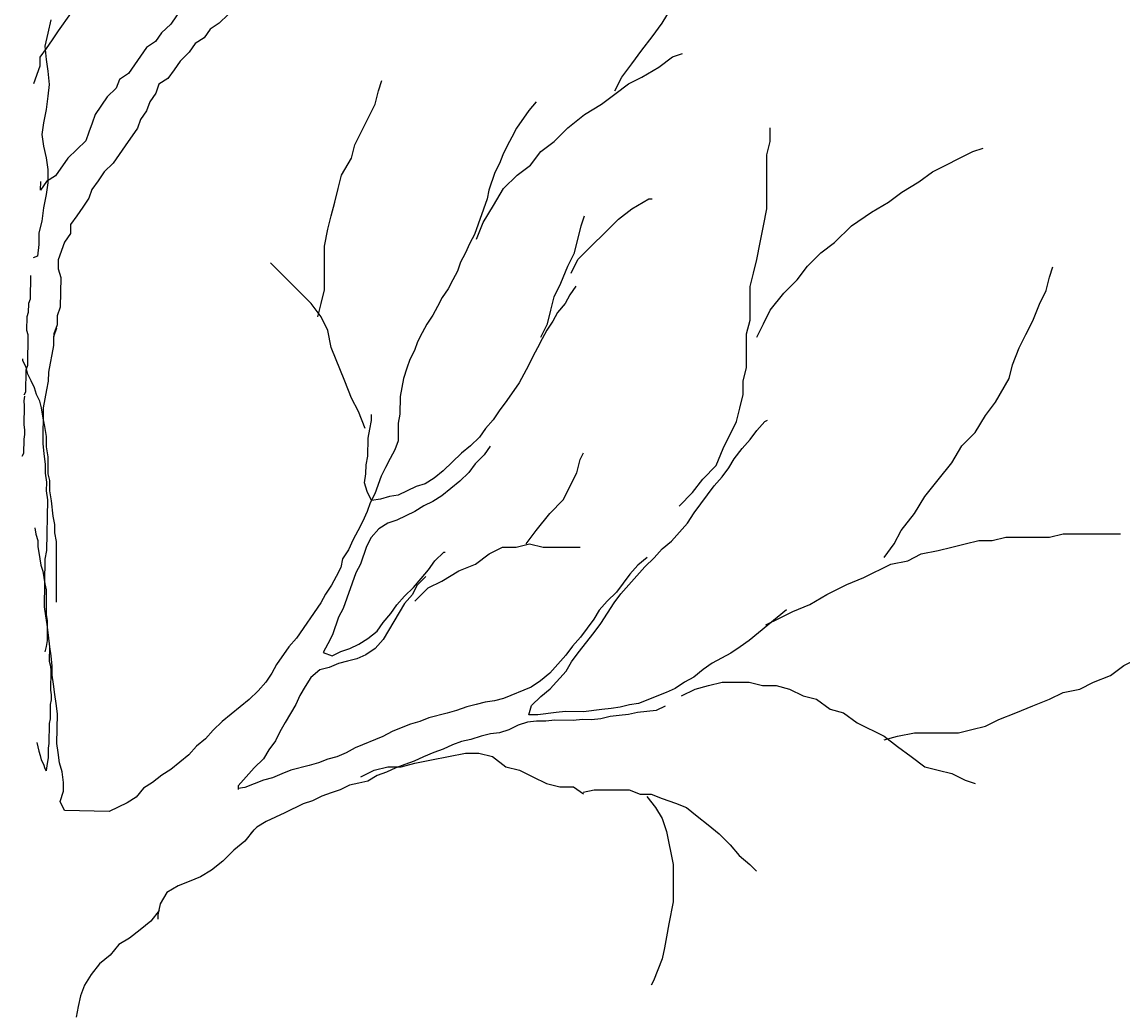
# Model space of a CAD drawing. Units: metres. Extents: x 144336.9 to 144369.6, y 6389187.2 to 6389210.6.
# Drawn here: x 144340.2 to 144343.3, y 6389204.9 to 6389207.7 of the extents above; entities that cross this region are included whole.
import ezdxf

# ---------------------------------------------------------------- set-up
doc = ezdxf.new("R2010")
doc.units = ezdxf.units.M
doc.layers.add('M-TRÄD', color=3, linetype='Continuous')
doc.layers.add('M-TXT', color=4, linetype='Continuous')
doc.styles.add('PONF', font='arial.ttf', dxfattribs={"height": 2.5})
doc.dimstyles.new('ponf', dxfattribs={"dimscale": 0.25, "dimtxt": 0.075, "dimasz": 0.2, "dimexe": 0.2, "dimexo": 0.2, "dimgap": 0, "dimtad": 1, "dimdec": 0, "dimzin": 9, "dimtxsty": 'PONF', "dimblk": 'OBLIQUE', "dimcen": 2.5, "dimadec": 0, "dimazin": 0, "dimtm": 1e-09, "dimtfac": 1, "dimtdec": 0, "dimtmove": 2, "dimatfit": 2, "dimldrblk": 'OBLIQUE', "dimfxl": 1, "dimarcsym": 1})

# ---------------------------------------------------------------- blocks, each defined once
blk = doc.blocks.new('_OBLIQUE')
at = {"color": 0, "linetype": 'ByBlock'}
blk.add_line((-0.5, -0.5), (0.5, 0.5), dxfattribs=at)
blk = doc.blocks.new('*D21')
at = {"layer": 'Defpoints', "color": 0, "transparency": 16777216}
for p in [(144343.0433, 6389203.8923), (144343.0433, 6389203.4257), (144343.4433, 6389203.4257)]:
    blk.add_point(p, dxfattribs=at)
at = {"layer": 'M-TXT', "color": 0, "lineweight": -2, "transparency": 16777216}
for p, q in [((144343.0433, 6389203.4757), (144343.0433, 6389203.9423)), ((144343.4433, 6389203.4757), (144343.4433, 6389203.9423)), ((144343.4433, 6389203.8923), (144343.0433, 6389203.8923))]:
    blk.add_line(p, q, dxfattribs=at)
at = {"layer": 'M-TXT', "color": 0, "lineweight": -2, "transparency": 16777216, "xscale": 0.05, "yscale": 0.05, "zscale": 0.05, "rotation": 180}
blk.add_blockref('_OBLIQUE', (144343.0433, 6389203.8923), dxfattribs=at)
at = {"layer": 'M-TXT', "color": 0, "lineweight": -2, "transparency": 16777216, "xscale": 0.05, "yscale": 0.05, "zscale": 0.05}
blk.add_blockref('_OBLIQUE', (144343.4433, 6389203.8923), dxfattribs=at)
at = {"layer": 'M-TXT', "color": 0, "transparency": 16777216, "insert": (144343.2433, 6389203.9373), "char_height": 2.5, "width": 0.034277, "attachment_point": 5, "style": 'PONF'}
blk.add_mtext('{\\H0.03x;0,4m}', dxfattribs=at)

msp = doc.modelspace()

# ---------------------------------------------------------------- linework, layer by layer
at = {"layer": 'M-TRÄD'}
for points in [[(144341.8461, 6389207.5404), (144341.8653, 6389207.5788), (144341.8941, 6389207.6171), (144341.9228, 6389207.6555), (144341.9516, 6389207.6938), (144341.9804, 6389207.7322), (144342.0091, 6389207.7801), (144342.0283, 6389207.8184), (144342.0571, 6389207.8664), (144342.0763, 6389207.9143), (144342.0954, 6389207.9527), (144342.105, 6389208.0006), (144342.1146, 6389208.0485), (144342.1338, 6389208.0964), (144342.1434, 6389208.1348), (144342.1626, 6389208.1731), (144342.1722, 6389208.2115), (144342.1818, 6389208.2402)], [(144340.2996, 6389207.7598), (144340.2651, 6389207.7101), (144340.2478, 6389207.6852), (144340.2306, 6389207.6603), (144340.2133, 6389207.6355), (144340.2129, 6389207.6103), (144340.1952, 6389207.5603)], [(144340.619, 6389207.7792), (144340.5845, 6389207.7294), (144340.5588, 6389207.7047), (144340.5416, 6389207.6799), (144340.5161, 6389207.6635), (144340.4989, 6389207.6387), (144340.4644, 6389207.5889), (144340.4389, 6389207.5726), (144340.43, 6389207.5476), (144340.4044, 6389207.5229), (144340.3699, 6389207.4732), (144340.3611, 6389207.4481), (144340.3522, 6389207.4231), (144340.3434, 6389207.3981), (144340.2921, 6389207.3487), (144340.2576, 6389207.2989), (144340.2321, 6389207.2826), (144340.2149, 6389207.2577), (144340.2153, 6389207.2829)], [(144340.7478, 6389207.7566), (144340.7222, 6389207.7319), (144340.6967, 6389207.7156), (144340.6795, 6389207.6907), (144340.654, 6389207.6744), (144340.6367, 6389207.6495), (144340.6111, 6389207.6248), (144340.5939, 6389207.5999), (144340.5766, 6389207.5751), (144340.5511, 6389207.5587), (144340.5423, 6389207.5337), (144340.525, 6389207.5089), (144340.5162, 6389207.4838), (144340.499, 6389207.459), (144340.4901, 6389207.434), (144340.4556, 6389207.3842), (144340.4384, 6389207.3594), (144340.4211, 6389207.3345), (144340.3955, 6389207.3098), (144340.3782, 6389207.2849), (144340.361, 6389207.26), (144340.3522, 6389207.235), (144340.3349, 6389207.2102), (144340.3177, 6389207.1853), (144340.3004, 6389207.1604), (144340.3, 6389207.1353), (144340.2827, 6389207.1104), (144340.265, 6389207.0604), (144340.2646, 6389207.0352), (144340.2725, 6389207.0099), (144340.271, 6389206.926), (144340.2621, 6389206.9009), (144340.2617, 6389206.8758), (144340.2528, 6389206.8507), (144340.2527, 6389206.8424)], [(144340.2438, 6389207.7415), (144340.2355, 6389207.704), (144340.2271, 6389207.6665), (144340.2313, 6389207.629), (144340.2355, 6389207.5956), (144340.2396, 6389207.5581), (144340.2355, 6389207.5248), (144340.2313, 6389207.4873), (144340.2229, 6389207.4497), (144340.2188, 6389207.4164), (144340.2229, 6389207.3831), (144340.2313, 6389207.3497), (144340.2355, 6389207.3164), (144340.2355, 6389207.2788), (144340.2313, 6389207.2455), (144340.2229, 6389207.208), (144340.2188, 6389207.1705), (144340.2104, 6389207.1371), (144340.2104, 6389207.1038), (144340.2063, 6389207.0704), (144340.1938, 6389207.0662)], [(144341.453, 6389207.1186), (144341.4722, 6389207.1666), (144341.5009, 6389207.2145), (144341.5297, 6389207.2624), (144341.568, 6389207.3008), (144341.6064, 6389207.3295), (144341.6352, 6389207.3679), (144341.6735, 6389207.3966), (144341.7119, 6389207.435), (144341.7598, 6389207.4733), (144341.8078, 6389207.5021), (144341.8461, 6389207.5309), (144341.8845, 6389207.5596), (144341.9228, 6389207.5788), (144341.9708, 6389207.6075), (144342.0091, 6389207.6363), (144342.0379, 6389207.6459)], [(144341.0023, 6389206.8982), (144341.0119, 6389206.9365), (144341.0215, 6389206.9748), (144341.0215, 6389207.0995), (144341.0311, 6389207.1474), (144341.0406, 6389207.1857), (144341.0502, 6389207.2241), (144341.0598, 6389207.2624), (144341.0694, 6389207.3008), (144341.0982, 6389207.3487), (144341.1078, 6389207.3871), (144341.1653, 6389207.5021), (144341.1749, 6389207.5404), (144341.1845, 6389207.5692)], [(144341.6228, 6389207.5089), (144341.6013, 6389207.484), (144341.5666, 6389207.4341), (144341.5535, 6389207.409), (144341.5404, 6389207.3839), (144341.5273, 6389207.3589), (144341.5184, 6389207.3337), (144341.5053, 6389207.3087), (144341.4875, 6389207.2584), (144341.4829, 6389207.2332), (144341.4473, 6389207.1326), (144341.4342, 6389207.1076), (144341.421, 6389207.0783), (144341.4079, 6389207.0533), (144341.399, 6389207.0281), (144341.3859, 6389207.0031), (144341.3728, 6389206.978), (144341.3555, 6389206.953), (144341.3424, 6389206.928), (144341.3292, 6389206.9029), (144341.3119, 6389206.8779), (144341.2988, 6389206.8529), (144341.2857, 6389206.8278), (144341.2768, 6389206.8027), (144341.2637, 6389206.7776), (144341.2548, 6389206.7525), (144341.2458, 6389206.7231), (144341.2412, 6389206.6979), (144341.2365, 6389206.6727), (144341.2356, 6389206.6221), (144341.2309, 6389206.5969), (144341.23, 6389206.5463), (144341.2211, 6389206.5212), (144341.208, 6389206.4961), (144341.1949, 6389206.4711), (144341.1818, 6389206.446), (144341.164, 6389206.3957), (144341.1509, 6389206.3707), (144341.142, 6389206.3455), (144341.1288, 6389206.3163), (144341.1157, 6389206.2912), (144341.1026, 6389206.2661), (144341.0894, 6389206.2369), (144341.0721, 6389206.2119), (144341.0674, 6389206.1867), (144341.0543, 6389206.1616), (144341.0412, 6389206.1365), (144341.0238, 6389206.1116), (144341.0107, 6389206.0865), (144340.9414, 6389205.9866), (144340.9199, 6389205.9617), (144340.8853, 6389205.9117), (144340.8721, 6389205.8866), (144340.8548, 6389205.8617), (144340.8333, 6389205.8367), (144340.8075, 6389205.8119), (144340.7818, 6389205.7913), (144340.7562, 6389205.7707), (144340.7305, 6389205.7501), (144340.7047, 6389205.7252), (144340.6832, 6389205.7003), (144340.6575, 6389205.6797), (144340.636, 6389205.6548), (144340.6103, 6389205.6342), (144340.5846, 6389205.6136), (144340.559, 6389205.5972), (144340.5333, 6389205.5766), (144340.5077, 6389205.5602), (144340.4862, 6389205.5353), (144340.4606, 6389205.5189), (144340.435, 6389205.5067), (144340.4095, 6389205.4945), (144340.283, 6389205.4968), (144340.2708, 6389205.5223), (144340.2798, 6389205.5517), (144340.2803, 6389205.5769), (144340.2766, 6389205.6065), (144340.2686, 6389205.632), (144340.2649, 6389205.6616), (144340.2612, 6389205.6869), (144340.2627, 6389205.7712), (144340.259, 6389205.8008), (144340.2553, 6389205.8262), (144340.2516, 6389205.8557), (144340.2478, 6389205.8811), (144340.2483, 6389205.9064), (144340.2446, 6389205.936), (144340.2409, 6389205.9614), (144340.2373, 6389205.9951), (144340.2336, 6389206.0247), (144340.2298, 6389206.0501), (144340.2261, 6389206.0755), (144340.2285, 6389206.2103), (144340.2332, 6389206.2356), (144340.2358, 6389206.3789), (144340.232, 6389206.4042), (144340.2325, 6389206.4295), (144340.2288, 6389206.4549), (144340.2292, 6389206.4802), (144340.2255, 6389206.5098), (144340.2219, 6389206.5393), (144340.2237, 6389206.6405), (144340.2284, 6389206.6657), (144340.233, 6389206.6909), (144340.2377, 6389206.7161), (144340.2382, 6389206.7414), (144340.2429, 6389206.7666), (144340.2475, 6389206.7919), (144340.2522, 6389206.8171), (144340.2527, 6389206.8424), (144340.2616, 6389206.8675)], [(144342.0283, 6389206.3613), (144342.0667, 6389206.3997), (144342.0954, 6389206.438), (144342.1338, 6389206.4764), (144342.153, 6389206.5243), (144342.1913, 6389206.601), (144342.2009, 6389206.6393), (144342.2105, 6389206.6777), (144342.2105, 6389206.716), (144342.2201, 6389206.7544), (144342.2201, 6389206.8502), (144342.2297, 6389206.8886), (144342.2297, 6389206.9844), (144342.2393, 6389207.0228), (144342.2489, 6389207.0611), (144342.2585, 6389207.1091), (144342.2681, 6389207.157), (144342.2776, 6389207.2049), (144342.2776, 6389207.3583), (144342.2872, 6389207.3966), (144342.2872, 6389207.435)], [(144342.2489, 6389206.8406), (144342.2681, 6389206.879), (144342.2872, 6389206.9173), (144342.3256, 6389206.9653), (144342.3639, 6389207.0036), (144342.3927, 6389207.042), (144342.4311, 6389207.0803), (144342.4694, 6389207.1091), (144342.5174, 6389207.157), (144342.5749, 6389207.1953), (144342.6228, 6389207.2241), (144342.6612, 6389207.2528), (144342.7092, 6389207.2816), (144342.7475, 6389207.3104), (144342.7859, 6389207.3295), (144342.8242, 6389207.3487), (144342.8626, 6389207.3679), (144342.8913, 6389207.3775)], [(144341.7215, 6389207.0228), (144341.7407, 6389207.0611), (144341.8557, 6389207.1762), (144341.8941, 6389207.2049), (144341.942, 6389207.2337), (144341.9516, 6389207.2337)], [(144341.6352, 6389206.8406), (144341.6544, 6389206.879), (144341.6639, 6389206.9173), (144341.6735, 6389206.9557), (144341.6927, 6389206.994), (144341.7119, 6389207.042), (144341.7311, 6389207.0803), (144341.7502, 6389207.157), (144341.7598, 6389207.1857)], [(144341.1365, 6389206.5818), (144341.1174, 6389206.6297), (144341.0982, 6389206.6681), (144341.079, 6389206.716), (144341.0406, 6389206.8119), (144341.0311, 6389206.8598), (144341.0119, 6389206.8982), (144340.9831, 6389206.9365), (144340.9064, 6389207.0132), (144340.868, 6389207.0515)], [(144342.6105, 6389206.2157), (144342.6393, 6389206.2541), (144342.6584, 6389206.2924), (144342.6968, 6389206.3404), (144342.7256, 6389206.3883), (144342.7639, 6389206.4362), (144342.8023, 6389206.4842), (144342.831, 6389206.5321), (144342.8694, 6389206.5704), (144342.8982, 6389206.6184), (144342.9269, 6389206.6567), (144342.9653, 6389206.7238), (144342.9749, 6389206.7622), (144342.994, 6389206.8101), (144343.0132, 6389206.8484), (144343.0324, 6389206.8868), (144343.0516, 6389206.9347), (144343.0708, 6389206.9731), (144343.0803, 6389207.0114), (144343.0899, 6389207.0402)], [(144340.1862, 6389207.0158), (144340.185, 6389206.9487), (144340.1806, 6389206.9362), (144340.1801, 6389206.911), (144340.1757, 6389206.8985), (144340.175, 6389206.8608), (144340.179, 6389206.8481), (144340.1774, 6389206.76), (144340.1729, 6389206.7475), (144340.1718, 6389206.6846), (144340.1674, 6389206.6762)], [(144341.735, 6389206.986), (144341.7177, 6389206.961), (144341.7046, 6389206.936), (144341.683, 6389206.9111), (144341.6699, 6389206.886), (144341.6526, 6389206.861), (144341.6395, 6389206.836), (144341.6264, 6389206.8109), (144341.6133, 6389206.7858), (144341.6002, 6389206.7608), (144341.5871, 6389206.7357), (144341.574, 6389206.7107), (144341.5393, 6389206.6607), (144341.5177, 6389206.6316), (144341.5004, 6389206.6066), (144341.4788, 6389206.5817), (144341.4615, 6389206.5567), (144341.4358, 6389206.5319), (144341.4101, 6389206.5113), (144341.3586, 6389206.4616), (144341.3329, 6389206.441), (144341.3073, 6389206.4246), (144341.2818, 6389206.4166), (144341.2563, 6389206.4044), (144341.2308, 6389206.3922), (144341.2054, 6389206.3885), (144341.1799, 6389206.3805), (144341.1546, 6389206.3768), (144341.1424, 6389206.4023), (144341.1344, 6389206.4277), (144341.1391, 6389206.4529), (144341.1396, 6389206.4782), (144341.1442, 6389206.5034), (144341.1451, 6389206.554), (144341.1498, 6389206.5792), (144341.1545, 6389206.6044), (144341.1548, 6389206.6213)], [(144340.2605, 6389206.0886), (144340.2605, 6389206.2612), (144340.2557, 6389206.2852), (144340.2557, 6389206.3091), (144340.2509, 6389206.3331), (144340.2461, 6389206.3762), (144340.2413, 6389206.405), (144340.2413, 6389206.4337), (144340.2365, 6389206.4529), (144340.2365, 6389206.5009), (144340.2317, 6389206.5296), (144340.2317, 6389206.5584), (144340.2269, 6389206.5871), (144340.2221, 6389206.6111), (144340.2174, 6389206.6399), (144340.2126, 6389206.659), (144340.203, 6389206.6782), (144340.1982, 6389206.6974), (144340.1886, 6389206.7165), (144340.179, 6389206.7357), (144340.1742, 6389206.7549), (144340.1646, 6389206.7741), (144340.1646, 6389206.7789)], [(144340.1692, 6389206.6735), (144340.1671, 6389206.6599), (144340.1688, 6389206.6463), (144340.1678, 6389206.5918), (144340.1695, 6389206.5782), (144340.1692, 6389206.5645), (144340.167, 6389206.551), (144340.1663, 6389206.5101), (144340.1622, 6389206.5024)], [(144342.3328, 6389206.0669), (144342.2275, 6389205.9799), (144342.2012, 6389205.9619), (144342.175, 6389205.9439), (144342.1226, 6389205.9152), (144342.0963, 6389205.8971), (144342.07, 6389205.8754), (144342.0438, 6389205.8611), (144342.0175, 6389205.843), (144341.9914, 6389205.8324), (144341.9131, 6389205.8005), (144341.8871, 6389205.7973), (144341.861, 6389205.7903), (144341.835, 6389205.7871), (144341.809, 6389205.7839), (144341.757, 6389205.7774), (144341.7052, 6389205.7783), (144341.6792, 6389205.7751), (144341.6272, 6389205.7686), (144341.6013, 6389205.7691), (144341.6092, 6389205.7949), (144341.6356, 6389205.8203), (144341.6619, 6389205.8421), (144341.7073, 6389205.8931), (144341.7226, 6389205.9187), (144341.7416, 6389205.9443), (144341.7871, 6389206.0028), (144341.8061, 6389206.0283), (144341.8251, 6389206.0576), (144341.8442, 6389206.0869), (144341.8632, 6389206.1125), (144341.9312, 6389206.189), (144341.9576, 6389206.2145), (144341.9803, 6389206.24), (144342.0066, 6389206.2617), (144342.0293, 6389206.2872), (144342.052, 6389206.3127), (144342.0711, 6389206.342), (144342.0901, 6389206.3676), (144342.109, 6389206.3932), (144342.128, 6389206.4187), (144342.1507, 6389206.4443), (144342.1697, 6389206.4698), (144342.185, 6389206.4955), (144342.2078, 6389206.5247), (144342.2304, 6389206.5502), (144342.2494, 6389206.5758), (144342.2721, 6389206.6013), (144342.2796, 6389206.6049)], [(144341.492, 6389206.5314), (144341.4747, 6389206.5064), (144341.4489, 6389206.4816), (144341.4316, 6389206.4566), (144341.4059, 6389206.4318), (144341.3802, 6389206.4111), (144341.3545, 6389206.3905), (144341.3289, 6389206.3741), (144341.3034, 6389206.3619), (144341.2778, 6389206.3455), (144341.2522, 6389206.3334), (144341.2267, 6389206.3212), (144341.2013, 6389206.3132), (144341.1757, 6389206.2968), (144341.1541, 6389206.2719), (144341.141, 6389206.2468), (144341.1232, 6389206.1966), (144341.1101, 6389206.1715), (144341.0745, 6389206.071), (144341.0614, 6389206.0459), (144341.0437, 6389205.9956), (144341.0305, 6389205.9706), (144341.0174, 6389205.9455), (144341.0426, 6389205.9366), (144341.0681, 6389205.9488), (144341.0936, 6389205.9568), (144341.1191, 6389205.969), (144341.1447, 6389205.9854), (144341.1704, 6389206.006), (144341.1877, 6389206.031), (144341.2092, 6389206.0559), (144341.2266, 6389206.0808), (144341.2481, 6389206.1058), (144341.2739, 6389206.1306), (144341.2954, 6389206.1555), (144341.3169, 6389206.1804), (144341.3343, 6389206.2054), (144341.36, 6389206.2302), (144341.3642, 6389206.2301)], [(144341.594, 6389206.2541), (144341.6228, 6389206.2924), (144341.6612, 6389206.3404), (144341.6995, 6389206.3787), (144341.7379, 6389206.4554), (144341.7475, 6389206.4937), (144341.7571, 6389206.5129)], [(144340.1983, 6389206.2991), (144340.2012, 6389206.2815), (144340.207, 6389206.2639), (144340.207, 6389206.2464), (144340.2129, 6389206.2112), (144340.2158, 6389206.1937), (144340.2217, 6389206.1761), (144340.2246, 6389206.1585), (144340.2275, 6389206.141), (144340.2305, 6389206.1234), (144340.2305, 6389206.0531), (144340.2334, 6389206.0355), (144340.2334, 6389205.9799), (144340.2305, 6389205.9623), (144340.2275, 6389205.9477)], [(144342.2749, 6389206.024), (144342.3132, 6389206.0432), (144342.3516, 6389206.0624), (144342.3995, 6389206.0815), (144342.4475, 6389206.1103), (144342.505, 6389206.1391), (144342.5529, 6389206.1582), (144342.6297, 6389206.1966), (144342.6776, 6389206.2062), (144342.716, 6389206.2253), (144342.7639, 6389206.2349), (144342.8023, 6389206.2445), (144342.8406, 6389206.2541), (144342.879, 6389206.2637), (144342.9173, 6389206.2637), (144342.9557, 6389206.2733), (144343.0803, 6389206.2733), (144343.1187, 6389206.2829), (144343.2817, 6389206.2829)], [(144341.2776, 6389206.0911), (144341.316, 6389206.1295), (144341.3543, 6389206.1486), (144341.4023, 6389206.1774), (144341.4502, 6389206.1966), (144341.4886, 6389206.2253), (144341.5269, 6389206.2445), (144341.5653, 6389206.2445), (144341.6036, 6389206.2541), (144341.642, 6389206.2445), (144341.7475, 6389206.2445)], [(144341.9372, 6389206.2153), (144341.9109, 6389206.1935), (144341.8882, 6389206.168), (144341.8692, 6389206.1424), (144341.8503, 6389206.1169), (144341.8239, 6389206.0914), (144341.8012, 6389206.0659), (144341.7859, 6389206.0403), (144341.7669, 6389206.0147), (144341.7479, 6389205.9891), (144341.7252, 6389205.9636), (144341.7062, 6389205.938), (144341.6609, 6389205.887), (144341.6345, 6389205.8652), (144341.6083, 6389205.8472), (144341.5299, 6389205.8153), (144341.5038, 6389205.8084), (144341.4779, 6389205.8051), (144341.4518, 6389205.7982), (144341.4257, 6389205.7913), (144341.3959, 6389205.7807), (144341.3699, 6389205.7738), (144341.3177, 6389205.7599), (144341.2916, 6389205.7493), (144341.2656, 6389205.7423), (144341.2394, 6389205.7317), (144341.2133, 6389205.7211), (144341.1871, 6389205.7067), (144341.1087, 6389205.6748), (144341.0826, 6389205.6605), (144341.0564, 6389205.6499), (144341.0304, 6389205.6429), (144341.0042, 6389205.6323), (144340.9782, 6389205.6253), (144340.9261, 6389205.6115), (144340.9, 6389205.6008), (144340.8738, 6389205.5902), (144340.8478, 6389205.5833), (144340.7955, 6389205.562), (144340.7763, 6389205.5596)], [(144341.3095, 6389206.1614), (144341.2832, 6389206.1359), (144341.2716, 6389206.1102), (144341.2489, 6389206.0847), (144341.2336, 6389206.0591), (144341.2183, 6389206.0334), (144341.1877, 6389205.9821), (144341.1651, 6389205.9566), (144341.1388, 6389205.9386), (144341.1127, 6389205.9279), (144341.0866, 6389205.921), (144341.0606, 6389205.9141), (144341.0344, 6389205.9034), (144341.0084, 6389205.8965), (144340.9821, 6389205.8748), (144340.9668, 6389205.8491), (144340.9515, 6389205.8235), (144340.9399, 6389205.7978), (144340.9246, 6389205.7721), (144340.9093, 6389205.7465), (144340.8941, 6389205.7208), (144340.8825, 6389205.6951), (144340.8635, 6389205.6695), (144340.8482, 6389205.6439), (144340.8218, 6389205.6184), (144340.7991, 6389205.5929), (144340.7764, 6389205.5674), (144340.7762, 6389205.5563)], [(144342.6105, 6389205.6981), (144342.6488, 6389205.7077), (144342.6968, 6389205.7173), (144342.8214, 6389205.7173), (144342.8598, 6389205.7268), (144342.8982, 6389205.7364), (144342.9365, 6389205.7556), (144342.9845, 6389205.7748), (144343.0324, 6389205.7939), (144343.0803, 6389205.8131), (144343.1187, 6389205.8323), (144343.1667, 6389205.8419), (144343.205, 6389205.8611), (144343.253, 6389205.8802), (144343.2913, 6389205.909), (144343.368, 6389205.9473), (144343.4064, 6389205.9857), (144343.4256, 6389206.0048)], [(144340.2399, 6389205.9615), (144340.2391, 6389205.9206), (144340.2428, 6389205.9069), (144340.2445, 6389205.8933), (144340.2435, 6389205.8388), (144340.2452, 6389205.8252), (144340.2449, 6389205.8116), (144340.2427, 6389205.798), (144340.242, 6389205.7571), (144340.2398, 6389205.7436), (144340.2388, 6389205.6872), (144340.2366, 6389205.6736), (144340.2361, 6389205.6464), (144340.2339, 6389205.6308), (144340.2317, 6389205.6173), (144340.2305, 6389205.6101)], [(144342.0351, 6389205.8227), (144342.0735, 6389205.8419), (144342.1118, 6389205.8515), (144342.1502, 6389205.8611), (144342.2269, 6389205.8611), (144342.2653, 6389205.8515), (144342.3036, 6389205.8515), (144342.342, 6389205.8419), (144342.3803, 6389205.8227), (144342.4187, 6389205.8131), (144342.4571, 6389205.7844), (144342.4954, 6389205.7748), (144342.5338, 6389205.746), (144342.6105, 6389205.7077), (144342.6488, 6389205.6789), (144342.6872, 6389205.6502), (144342.7256, 6389205.6214), (144342.7639, 6389205.6118), (144342.8023, 6389205.6022), (144342.8406, 6389205.583), (144342.8694, 6389205.5735)], [(144341.989, 6389205.7933), (144341.9627, 6389205.7808), (144341.9366, 6389205.778), (144341.9105, 6389205.7752), (144341.8843, 6389205.7692), (144341.8582, 6389205.7664), (144341.8321, 6389205.7636), (144341.8059, 6389205.7576), (144341.7798, 6389205.7548), (144341.7538, 6389205.7553), (144341.7277, 6389205.7525), (144341.6755, 6389205.7534), (144341.6494, 6389205.7506), (144341.6234, 6389205.7511), (144341.5973, 6389205.7483), (144341.571, 6389205.739), (144341.5447, 6389205.7265), (144341.5185, 6389205.7172), (144341.4924, 6389205.7144), (144341.4662, 6389205.7084), (144341.4367, 6389205.6991), (144341.4106, 6389205.6931), (144341.3843, 6389205.6838), (144341.3581, 6389205.6713), (144341.3318, 6389205.662), (144341.3023, 6389205.6495), (144341.276, 6389205.6369), (144341.2498, 6389205.6276), (144341.2235, 6389205.6183), (144341.1972, 6389205.6058), (144341.171, 6389205.5965), (144341.1447, 6389205.5807), (144341.1185, 6389205.5747), (144341.0923, 6389205.5686), (144341.066, 6389205.5561), (144341.0398, 6389205.5468), (144341.0136, 6389205.5375), (144340.9873, 6389205.5249), (144340.961, 6389205.5156), (144340.9085, 6389205.4905), (144340.8822, 6389205.478), (144340.8559, 6389205.4654), (144340.8295, 6389205.4496), (144340.8129, 6389205.4336)], [(144340.2045, 6389205.6905), (144340.207, 6389205.6782), (144340.2102, 6389205.6658), (144340.2138, 6389205.6534), (144340.2171, 6389205.641), (144340.223, 6389205.6285), (144340.2274, 6389205.6161), (144340.2308, 6389205.6095)], [(144341.1242, 6389205.5926), (144341.1625, 6389205.6118), (144341.2009, 6389205.6214), (144341.2392, 6389205.6214), (144341.2776, 6389205.631), (144341.3255, 6389205.6406), (144341.3735, 6389205.6502), (144341.4214, 6389205.6597), (144341.4598, 6389205.6597), (144341.4981, 6389205.6502), (144341.5365, 6389205.6214), (144341.5749, 6389205.6118), (144341.6132, 6389205.5926), (144341.6516, 6389205.5735), (144341.6899, 6389205.5639), (144341.7283, 6389205.5639), (144341.7571, 6389205.5447)], [(144341.7561, 6389205.5495), (144341.7872, 6389205.5557), (144341.8869, 6389205.5557), (144341.918, 6389205.5432), (144341.9492, 6389205.5432), (144341.9803, 6389205.5308), (144342.0177, 6389205.5183), (144342.0489, 6389205.5059), (144342.08, 6389205.481), (144342.1112, 6389205.4561), (144342.1423, 6389205.4311), (144342.1735, 6389205.4), (144342.1984, 6389205.3689), (144342.2295, 6389205.3439), (144342.2482, 6389205.3253)], [(144341.9367, 6389205.537), (144341.9617, 6389205.5059), (144341.9803, 6389205.4747), (144341.9928, 6389205.4374), (144342.0115, 6389205.3439), (144342.0115, 6389205.2381), (144341.999, 6389205.1758), (144341.9928, 6389205.1384), (144341.9866, 6389205.1073), (144341.9803, 6389205.0762), (144341.9679, 6389205.045), (144341.9554, 6389205.0139), (144341.9492, 6389205.0014)], [(144340.8208, 6389205.4418), (144340.7955, 6389205.4101), (144340.7638, 6389205.3847), (144340.7321, 6389205.353), (144340.7004, 6389205.3277), (144340.6687, 6389205.3087), (144340.637, 6389205.296), (144340.6053, 6389205.2833), (144340.5736, 6389205.2643), (144340.5545, 6389205.2326), (144340.5482, 6389205.2009), (144340.5482, 6389205.1882)], [(144340.5522, 6389205.2133), (144340.528, 6389205.183), (144340.4977, 6389205.1587), (144340.4674, 6389205.1345), (144340.4371, 6389205.1163), (144340.4128, 6389205.086), (144340.3825, 6389205.0618), (144340.3583, 6389205.0315), (144340.3401, 6389205.0012), (144340.328, 6389204.9709), (144340.3219, 6389204.9406), (144340.3158, 6389204.9103)]]:
    msp.add_lwpolyline(points, dxfattribs=at)

# ---------------------------------------------------------------- dimensions: what is measured, and where the dimension line sits
at = {"layer": 'M-TXT'}
dim = msp.add_linear_dim(base=(144343.0433, 6389203.8923), p1=(144343.4433, 6389203.4257), p2=(144343.0433, 6389203.4257), text='{\\H0.03x;0,4m}', dimstyle='ponf', dxfattribs=at)
dim.commit()
dim.dimension.update_dxf_attribs({"geometry": '*D21', "text_midpoint": (144343.2433, 6389203.9373)})

doc.saveas('drawing.dxf')
